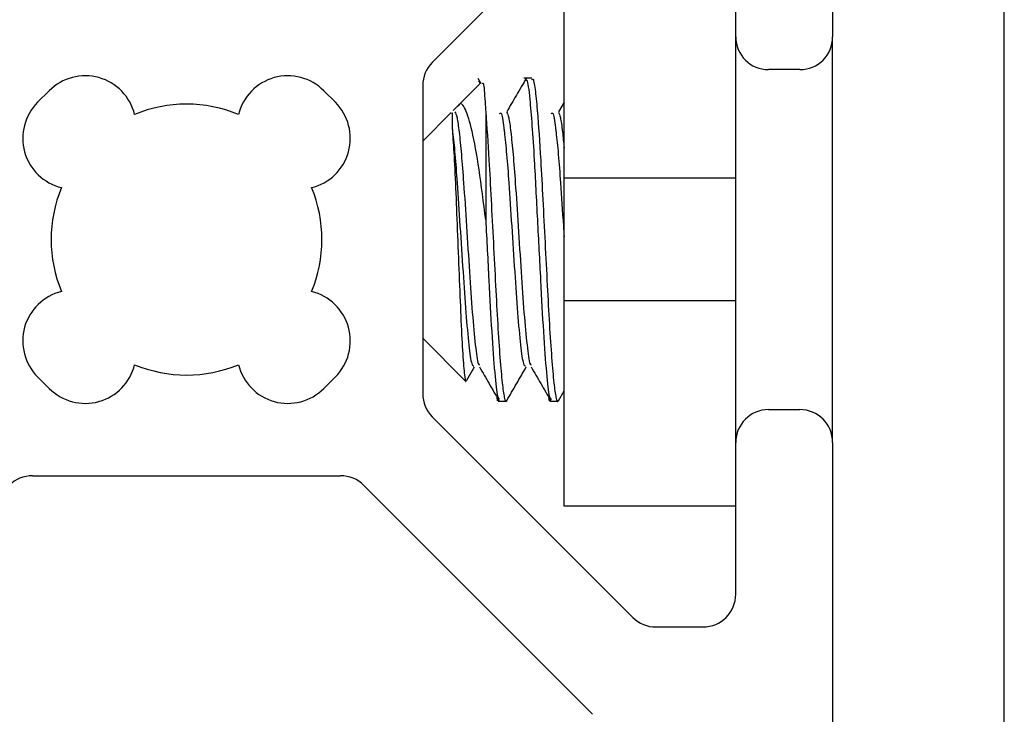
# Model space of a CAD drawing. Units: inches. Extents: x 1 to 340, y 1 to 213.
# Drawn here: x 204 to 204, y 157 to 157 of the extents above; entities that cross this region are included whole.
import ezdxf

# ---------------------------------------------------------------- set-up
doc = ezdxf.new("R2010")
doc.units = ezdxf.units.IN
doc.header["$MEASUREMENT"] = 0

msp = doc.modelspace()

# ---------------------------------------------------------------- linework, layer by layer
at = {"color": 7, "linetype": 'Continuous', "lineweight": 25}
for p, q in [((204.27663, 156.0168), (204.27663, 158.59648)), ((204.17203, 157.52748), (204.17203, 157.31638)), ((204.05026, 157.423), (203.92809, 157.30083)), ((204.11298, 157.31638), (204.11298, 157.40886)), ((204.00838, 157.23024), (204.00838, 157.35524)), ((204.11298, 157.23024), (204.11298, 157.31638)), ((204.17203, 157.0693), (204.17203, 157.31638)), ((204.15203, 157.29638), (204.13298, 157.29638)), ((203.95758, 157.28823), (203.95597, 157.29099)), ((203.95737, 157.28801), (203.95639, 157.28966)), ((203.98487, 157.29126), (203.9839, 157.29126)), ((203.98881, 157.29126), (203.98487, 157.29126)), ((203.6876, 157.27648), (203.69469, 157.28357)), ((203.86197, 157.28357), (203.86906, 157.27648)), ((203.92223, 157.28669), (203.92223, 157.09898)), ((203.95789, 157.28854), (203.94322, 157.27387)), ((203.94322, 157.27387), (203.94077, 157.27141)), ((204.00838, 157.2766), (204.0049, 157.27063)), ((203.93961, 157.27026), (203.92223, 157.25288)), ((203.96062, 157.27041), (203.96062, 157.20485)), ((204.11298, 157.23024), (204.00838, 157.23024)), ((204.00838, 157.15544), (204.00838, 157.23024)), ((204.11298, 157.15544), (204.11298, 157.23024)), ((204.11298, 157.15544), (204.00838, 157.15544)), ((204.00838, 157.03044), (204.00838, 157.15544)), ((204.11298, 157.0693), (204.11298, 157.15544)), ((203.92223, 157.1328), (203.9484, 157.10663)), ((203.94916, 157.10712), (203.95387, 157.11523)), ((203.69469, 157.10211), (203.6876, 157.1092)), ((203.86906, 157.1092), (203.86197, 157.10211)), ((204.00493, 157.09468), (204.00838, 157.10062)), ((203.9675, 157.09516), (203.96776, 157.09471)), ((203.96816, 157.09441), (203.96913, 157.09441)), ((203.96913, 157.09441), (203.97306, 157.09441)), ((203.999, 157.09516), (203.99926, 157.09471)), ((203.99965, 157.09441), (204.00062, 157.09441)), ((204.00062, 157.09441), (204.00456, 157.09441)), ((204.13298, 157.0893), (204.15203, 157.0893)), ((203.92809, 157.08484), (204.05025, 156.96267)), ((204.11298, 156.97681), (204.11298, 157.0693)), ((204.17203, 157.0693), (204.17203, 156.52898)), ((203.68447, 157.04894), (203.87218, 157.04894)), ((203.88632, 157.04308), (204.02579, 156.90362)), ((204.11298, 157.03044), (204.00838, 157.03044)), ((204.06439, 156.95682), (204.09298, 156.95682))]:
    msp.add_line(p, q, dxfattribs=at)
for centre, radius, start, end in [((204.13298, 157.31638), 0.02, 180, 270), ((204.15203, 157.31638), 0.02, 270, 0), ((203.94223, 157.28669), 0.02, 135, 180), ((203.7166, 157.26166), 0.03098, 13.80387, 135), ((203.84007, 157.26166), 0.03098, 45, 166.19613), ((203.70951, 157.25457), 0.03098, 135, 256.19613), ((203.77833, 157.19284), 0.08252, 67.4519, 112.5481), ((203.84715, 157.25457), 0.03098, 283.80387, 45), ((203.77833, 157.19284), 0.08252, 157.4519, 202.5481), ((203.77833, 157.19284), 0.08252, 337.4519, 22.5481), ((203.70951, 157.13111), 0.03098, 103.80387, 225), ((203.84715, 157.13111), 0.03098, 315, 76.19613), ((203.7166, 157.12402), 0.03098, 225, 346.19613), ((203.77833, 157.19284), 0.08252, 247.4519, 292.5481), ((203.84007, 157.12402), 0.03098, 193.80387, 315), ((203.94223, 157.09898), 0.02, 180, 225), ((204.13298, 157.0693), 0.02, 90, 180), ((204.15203, 157.0693), 0.02, 0, 90), ((203.68447, 157.02894), 0.02, 90, 135), ((203.87218, 157.02894), 0.02, 45, 90), ((204.09298, 156.97682), 0.02, 270, 0), ((204.06439, 156.97682), 0.02, 225, 270)]:
    msp.add_arc(centre, radius, start, end, dxfattribs=at)
for points, knots in [([(203.98527, 157.29097), (203.98329, 157.28758), (203.97933, 157.28081), (203.97538, 157.27402), (203.9734, 157.27063)], [0, 0, 0, 0, 0.499978, 1, 1, 1, 1]), ([(203.98487, 157.28969), (203.98516, 157.29003), (203.98605, 157.29109), (203.98731, 157.28065), (203.98882, 157.26313), (203.99041, 157.23859), (203.99205, 157.20563), (203.99403, 157.16837), (203.99574, 157.13535), (203.99762, 157.11061), (203.99915, 157.09603), (204.00019, 157.09581), (204.00062, 157.09572)], [0, 0, 0, 0, 0.053184, 0.16542, 0.250967, 0.336835, 0.461167, 0.580705, 0.69272, 0.807107, 0.919277, 1, 1, 1, 1]), ([(203.98881, 157.2904), (203.989, 157.29061), (203.98964, 157.29133), (203.99072, 157.28515), (203.9916, 157.27649), (203.99274, 157.26302), (203.99395, 157.2457), (203.9954, 157.21734), (203.99677, 157.19101), (203.99815, 157.16481), (203.99941, 157.14059), (204.00079, 157.1201), (204.00217, 157.1046), (204.00342, 157.09605), (204.00439, 157.09297), (204.00489, 157.09481), (204.00493, 157.09497)], [0, 0, 0, 0, 0.034652, 0.117702, 0.199891, 0.206324, 0.328581, 0.410477, 0.494038, 0.577737, 0.659619, 0.743267, 0.826882, 0.908766, 0.992495, 1, 1, 1, 1]), ([(203.95852, 157.28792), (203.95875, 157.28822), (203.95935, 157.28899), (203.96002, 157.2807), (203.96049, 157.27256), (203.96062, 157.27041)], [0, 0, 0, 0, 0.3172842, 0.8201253, 1, 1, 1, 1]), ([(203.96062, 157.20485), (203.95931, 157.21547), (203.9567, 157.23651), (203.95243, 157.26013), (203.94831, 157.27323), (203.94532, 157.2771), (203.94363, 157.27396), (203.94346, 157.27363)], [0, 0, 0, 0, 0.255592, 0.506132, 0.739865, 0.972978, 1, 1, 1, 1]), ([(203.94016, 157.2697), (203.94016, 157.26995), (203.94016, 157.27075), (203.94016, 157.26491), (203.94016, 157.26093)], [0, 0, 0, 0, 0.318235, 1, 1, 1, 1]), ([(203.94178, 157.27073), (203.94224, 157.26989), (203.94315, 157.26822), (203.94442, 157.2589), (203.9458, 157.24531), (203.94731, 157.22596), (203.94887, 157.20107), (203.95075, 157.17308), (203.95243, 157.14726), (203.95432, 157.12786), (203.95567, 157.11701), (203.95652, 157.11663), (203.95677, 157.11652)], [0, 0, 0, 0, 0.089908, 0.17802, 0.268158, 0.357962, 0.475771, 0.595815, 0.713395, 0.833467, 0.951213, 1, 1, 1, 1]), ([(203.96062, 157.27041), (203.9613, 157.26129), (203.96244, 157.24607), (203.96391, 157.21726), (203.96528, 157.19103), (203.96666, 157.16481), (203.96792, 157.14059), (203.96929, 157.1201), (203.97067, 157.1046), (203.97193, 157.09605), (203.9729, 157.09297), (203.97339, 157.09481), (203.97343, 157.09497)], [0, 0, 0, 0, 0.154039, 0.257225, 0.362508, 0.467966, 0.571133, 0.676527, 0.781879, 0.885048, 0.990544, 1, 1, 1, 1]), ([(203.96904, 157.26958), (203.96934, 157.2699), (203.97024, 157.27083), (203.9712, 157.26468), (203.97232, 157.25564), (203.97336, 157.24528), (203.97487, 157.22597), (203.97643, 157.20107), (203.97831, 157.17307), (203.97999, 157.1473), (203.98187, 157.12771), (203.9834, 157.11614), (203.98444, 157.11597), (203.98488, 157.1159)], [0, 0, 0, 0, 0.056441, 0.166277, 0.187287, 0.272636, 0.35767, 0.46922, 0.582886, 0.69422, 0.807913, 0.919403, 1, 1, 1, 1]), ([(203.97339, 157.27042), (203.97382, 157.26964), (203.97469, 157.26801), (203.97591, 157.25889), (203.9773, 157.24531), (203.97881, 157.22596), (203.98037, 157.20107), (203.98225, 157.17308), (203.98393, 157.14726), (203.98581, 157.12786), (203.98716, 157.11701), (203.98801, 157.11663), (203.98826, 157.11652)], [0, 0, 0, 0, 0.0828756, 0.1716686, 0.2625027, 0.353001, 0.4717203, 0.5926915, 0.7111808, 0.8321806, 0.9508359, 1, 1, 1, 1]), ([(204.00053, 157.26958), (204.00084, 157.2699), (204.00174, 157.27083), (204.00269, 157.26468), (204.00381, 157.25564), (204.00486, 157.24527), (204.00637, 157.22598), (204.00749, 157.20801), (204.00823, 157.19673), (204.00838, 157.19456)], [0, 0, 0, 0, 0.11382, 0.335316, 0.377687, 0.549803, 0.721282, 0.946236, 1, 1, 1, 1]), ([(204.00489, 157.27042), (204.00531, 157.26961), (204.00618, 157.26793), (204.00728, 157.26013), (204.00805, 157.2521), (204.00838, 157.24875)], [0, 0, 0, 0, 0.352411, 0.729984, 1, 1, 1, 1]), ([(203.94016, 157.26093), (203.94051, 157.25638), (203.94122, 157.24706), (203.94228, 157.22476), (203.94331, 157.19868), (203.94442, 157.17113), (203.94541, 157.14536), (203.94653, 157.12396), (203.94754, 157.11058), (203.94833, 157.10498), (203.94875, 157.10698), (203.94882, 157.10732)], [0, 0, 0, 0, 0.1139486, 0.2328469, 0.351661, 0.473835, 0.5964588, 0.7209525, 0.8473552, 0.9742295, 1, 1, 1, 1]), ([(203.94016, 157.26093), (203.94027, 157.26007), (203.94082, 157.25568), (203.94187, 157.24526), (203.94337, 157.22597), (203.94494, 157.20107), (203.94682, 157.17307), (203.94849, 157.1473), (203.95038, 157.12771), (203.95191, 157.11614), (203.95295, 157.11597), (203.95338, 157.1159)], [0, 0, 0, 0, 0.0252009, 0.1275716, 0.229564, 0.3633616, 0.4996971, 0.6332354, 0.7696031, 0.9033286, 1, 1, 1, 1]), ([(203.96062, 157.20485), (203.96127, 157.19245), (203.96253, 157.16844), (203.96424, 157.13533), (203.96613, 157.11062), (203.96765, 157.09603), (203.96869, 157.09581), (203.96913, 157.09572)], [0, 0, 0, 0, 0.221846, 0.42973, 0.642018, 0.85019, 1, 1, 1, 1]), ([(203.95675, 157.11534), (203.95873, 157.11192), (203.9627, 157.10508), (203.96667, 157.09824), (203.96866, 157.09481)], [0, 0, 0, 0, 0.499798, 1, 1, 1, 1]), ([(203.97343, 157.09468), (203.97542, 157.0981), (203.97939, 157.10496), (203.98337, 157.11181), (203.98536, 157.11523)], [0, 0, 0, 0, 0.5001919, 1, 1, 1, 1]), ([(203.98824, 157.11534), (203.99023, 157.11192), (203.9942, 157.10508), (203.99817, 157.09824), (204.00015, 157.09481)], [0, 0, 0, 0, 0.499799, 1, 1, 1, 1]), ([(203.9674, 157.09667), (203.96754, 157.09569), (203.96779, 157.094), (203.96805, 157.09494), (203.96816, 157.09532)], [0, 0, 0, 0, 0.585624, 1, 1, 1, 1]), ([(203.9989, 157.09667), (203.99904, 157.09569), (203.99929, 157.094), (203.99954, 157.09494), (203.99965, 157.09532)], [0, 0, 0, 0, 0.585624, 1, 1, 1, 1])]:
    msp.add_open_spline(points, degree=3, knots=knots, dxfattribs=at)

doc.saveas('drawing.dxf')
